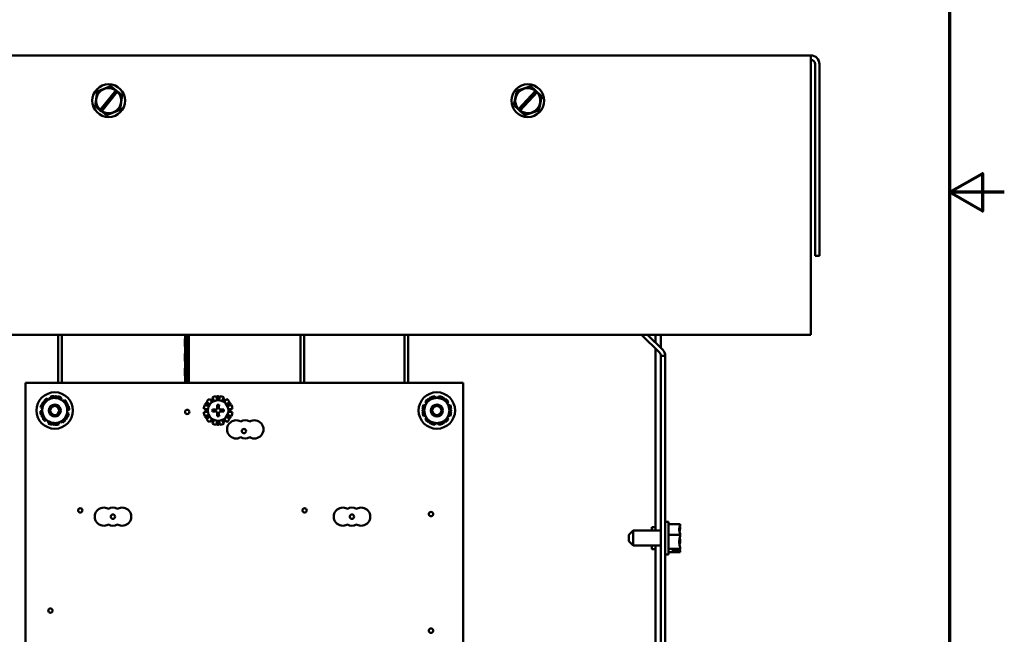
# Model space of a CAD drawing. Units: inches. Extents: x 0.5 to 21.5, y 0.2 to 16.7.
# Drawn here: x 17 to 21.5, y 6.5 to 9.3 of the extents above; entities that cross this region are included whole.
import ezdxf

# ---------------------------------------------------------------- set-up
doc = ezdxf.new("R2010")
doc.units = ezdxf.units.IN
doc.header["$MEASUREMENT"] = 0
doc.layers.get('0').update_dxf_attribs({"lineweight": 25})
doc.layers.add('Border (ANSI)', color=7, linetype='Continuous', lineweight=70)
doc.layers.add('Visible (ANSI)', color=7, linetype='Continuous', lineweight=50)

# ---------------------------------------------------------------- blocks, each defined once
blk = doc.blocks.new('Borders Default Border')
at = {"layer": 'Border (ANSI)', "flags": 128}
for points in [[(0.75, 0.5), (0.75, 16.5), (21.25, 16.5), (21.25, 0.5), (0.75, 0.5)], [(21.5, 8.5), (21.25, 8.5), (21.4, 8.5866), (21.4, 8.4134), (21.25, 8.5)]]:
    blk.add_lwpolyline(points, dxfattribs=at)

msp = doc.modelspace()

# ---------------------------------------------------------------- linework, layer by layer
at = {"layer": 'Visible (ANSI)'}
for p, q in [((20.6156, 9.1258), (14.1949, 9.1258)), ((20.6156, 9.0864), (20.6156, 9.1258)), ((20.6156, 9.0864), (20.6156, 7.8491)), ((20.6352, 9.0864), (20.6352, 8.2091)), ((20.6549, 9.0864), (20.6549, 8.2091)), ((17.3521, 8.9601), (17.3429, 8.8944)), ((17.3521, 8.9601), (17.3522, 8.9606)), ((17.3522, 8.9606), (17.3526, 8.9608)), ((17.4142, 8.9856), (17.3526, 8.9608)), ((17.3661, 8.8775), (17.4376, 8.9662)), ((17.4449, 8.9602), (17.3735, 8.8716)), ((17.4142, 8.9856), (17.4146, 8.9858)), ((17.4146, 8.9858), (17.415, 8.9855)), ((17.4384, 8.9672), (17.415, 8.9855)), ((17.4376, 8.9662), (17.4384, 8.9672)), ((17.4384, 8.9672), (17.4459, 8.9614)), ((17.4459, 8.9614), (17.4449, 8.9602)), ((17.4673, 8.9446), (17.4459, 8.9614)), ((19.2714, 8.9636), (19.2576, 8.8987)), ((19.2714, 8.9636), (19.2715, 8.9641)), ((19.2715, 8.9641), (19.2719, 8.9642)), ((19.335, 8.9849), (19.2719, 8.9642)), ((19.2797, 8.8803), (19.3571, 8.9639)), ((19.335, 8.9849), (19.3355, 8.985)), ((19.3355, 8.985), (19.3358, 8.9847)), ((19.358, 8.9648), (19.3358, 8.9847)), ((19.3571, 8.9639), (19.358, 8.9648)), ((19.358, 8.9648), (19.365, 8.9585)), ((19.365, 8.9585), (19.364, 8.9574)), ((19.3853, 8.9403), (19.365, 8.9585)), ((17.4584, 8.8781), (17.4676, 8.9439)), ((17.4673, 8.9446), (17.4677, 8.9443)), ((17.4677, 8.9443), (17.4676, 8.9439)), ((19.364, 8.9574), (19.2867, 8.8739)), ((19.3718, 8.8746), (19.3855, 8.9396)), ((19.3853, 8.9403), (19.3856, 8.94)), ((19.3856, 8.94), (19.3855, 8.9396)), ((17.3428, 8.8939), (17.3429, 8.8944)), ((17.3432, 8.8936), (17.3428, 8.8939)), ((17.3432, 8.8936), (17.3652, 8.8764)), ((17.3652, 8.8764), (17.3661, 8.8775)), ((17.3726, 8.8706), (17.3652, 8.8764)), ((17.3735, 8.8716), (17.3726, 8.8706)), ((17.3726, 8.8706), (17.3955, 8.8527)), ((17.3963, 8.8526), (17.4579, 8.8774)), ((17.4583, 8.8776), (17.4579, 8.8774)), ((17.4584, 8.8781), (17.4583, 8.8776)), ((19.2576, 8.8982), (19.2576, 8.8987)), ((19.2579, 8.8979), (19.2576, 8.8982)), ((19.2579, 8.8979), (19.2787, 8.8792)), ((19.2787, 8.8792), (19.2797, 8.8803)), ((19.2857, 8.8729), (19.2787, 8.8792)), ((19.2867, 8.8739), (19.2857, 8.8729)), ((19.2857, 8.8729), (19.3073, 8.8535)), ((19.3081, 8.8533), (19.3713, 8.874)), ((19.3717, 8.8741), (19.3713, 8.874)), ((19.3718, 8.8746), (19.3717, 8.8741)), ((17.3959, 8.8524), (17.3955, 8.8527)), ((17.3963, 8.8526), (17.3959, 8.8524)), ((19.3077, 8.8532), (19.3073, 8.8535)), ((19.3081, 8.8533), (19.3077, 8.8532)), ((20.6549, 8.2091), (20.6352, 8.2091)), ((14.1949, 7.8491), (20.6156, 7.8491)), ((17.1739, 7.6291), (17.1739, 7.8491)), ((17.1906, 7.6291), (17.1906, 7.8491)), ((17.7547, 7.8273), (17.7547, 7.8491)), ((17.7723, 7.8086), (17.7588, 7.8491)), ((17.7696, 7.8491), (17.7723, 7.8411)), ((17.7714, 7.8438), (17.7714, 7.8491)), ((17.7723, 7.8086), (17.7723, 7.8411)), ((18.2826, 7.6291), (18.2826, 7.8491)), ((18.2993, 7.6291), (18.2993, 7.8491)), ((18.7574, 7.6291), (18.7574, 7.8491)), ((18.7741, 7.6291), (18.7741, 7.8491)), ((19.9245, 7.7663), (19.8417, 7.8491)), ((19.8695, 7.8491), (19.9384, 7.7802)), ((19.9056, 7.8131), (19.9056, 7.8491)), ((19.9302, 7.8491), (19.9302, 7.7884)), ((17.7538, 7.83), (17.7723, 7.7745)), ((17.7538, 7.7975), (17.7538, 7.83)), ((17.7723, 7.7419), (17.7538, 7.7975)), ((17.7547, 7.7606), (17.7547, 7.7947)), ((17.7714, 7.7772), (17.7714, 7.8113)), ((17.7538, 7.7633), (17.7723, 7.7078)), ((17.7538, 7.7308), (17.7538, 7.7633)), ((17.7714, 7.7105), (17.7714, 7.7447)), ((17.7723, 7.7419), (17.7723, 7.7745)), ((19.9056, 6.9536), (19.9056, 7.7852)), ((19.9499, 7.7524), (19.9302, 7.7524)), ((19.9302, 7.7524), (19.9302, 3.9191)), ((19.9499, 7.7524), (19.9499, 3.9191)), ((17.7723, 7.6753), (17.7538, 7.7308)), ((17.7547, 7.6939), (17.7547, 7.7281)), ((17.7723, 7.6753), (17.7723, 7.7078)), ((17.7538, 7.6966), (17.7723, 7.6411)), ((17.7538, 7.6641), (17.7538, 7.6966)), ((17.7654, 7.6291), (17.7538, 7.6641)), ((17.7547, 7.6291), (17.7547, 7.6614)), ((17.7714, 7.6438), (17.7714, 7.678)), ((17.0256, 7.6291), (19.0256, 7.6291)), ((17.0256, 4.3791), (17.0256, 7.6291)), ((17.0256, 7.6291), (17.0256, 7.6291)), ((17.0256, 4.3791), (17.0256, 7.6291)), ((17.7538, 7.63), (17.7541, 7.6291)), ((17.7538, 7.6291), (17.7538, 7.63)), ((17.7723, 7.6291), (17.7723, 7.6411)), ((19.0256, 7.6291), (19.0256, 4.3791)), ((17.1384, 7.5651), (17.1406, 7.5571)), ((17.1568, 7.5647), (17.1565, 7.5683)), ((17.1725, 7.5669), (17.1716, 7.5635)), ((17.8798, 7.5631), (17.8848, 7.5493)), ((17.9001, 7.5534), (17.8976, 7.5678)), ((17.9136, 7.5678), (17.911, 7.5534)), ((17.9263, 7.5493), (17.9313, 7.5631)), ((18.8798, 7.5631), (18.8811, 7.5597)), ((18.899, 7.5597), (18.8976, 7.5678)), ((18.9136, 7.5678), (18.9122, 7.5597)), ((18.9301, 7.5597), (18.9314, 7.5631)), ((17.1039, 7.5318), (17.1007, 7.5333)), ((17.1099, 7.5464), (17.1124, 7.5439)), ((17.1286, 7.5515), (17.1239, 7.5582)), ((17.1863, 7.5532), (17.1898, 7.5607)), ((17.2029, 7.5515), (17.1971, 7.5457)), ((17.2118, 7.5354), (17.2148, 7.5375)), ((17.2216, 7.5229), (17.2181, 7.522)), ((17.8587, 7.5232), (17.8449, 7.5282)), ((17.8529, 7.5421), (17.8642, 7.5326)), ((17.8642, 7.5326), (17.8587, 7.5232)), ((17.8754, 7.5438), (17.8659, 7.5551)), ((17.8848, 7.5493), (17.8754, 7.5438)), ((17.911, 7.5534), (17.9001, 7.5534)), ((17.9017, 7.5156), (17.9009, 7.5285)), ((17.9102, 7.5285), (17.9094, 7.5156)), ((17.9358, 7.5438), (17.9263, 7.5493)), ((17.9452, 7.5551), (17.9358, 7.5438)), ((17.947, 7.5326), (17.9582, 7.5421)), ((17.9524, 7.5232), (17.947, 7.5326)), ((17.9662, 7.5282), (17.9524, 7.5232)), ((18.8527, 7.5254), (18.845, 7.5282)), ((18.853, 7.5421), (18.8593, 7.5368)), ((18.8683, 7.5523), (18.866, 7.5551)), ((18.9453, 7.5551), (18.943, 7.5523)), ((18.9519, 7.5368), (18.9582, 7.5421)), ((18.9663, 7.5282), (18.9585, 7.5254)), ((17.1013, 7.5007), (17.0931, 7.5)), ((17.0945, 7.516), (17.1024, 7.5139)), ((17.0963, 7.4819), (17.0998, 7.4829)), ((17.2139, 7.4731), (17.2172, 7.4716)), ((17.2234, 7.4889), (17.2155, 7.491)), ((17.2166, 7.5041), (17.2248, 7.5049)), ((17.8402, 7.5105), (17.8546, 7.5079)), ((17.8546, 7.497), (17.8402, 7.4944)), ((17.8449, 7.4767), (17.8587, 7.4817)), ((17.8546, 7.5079), (17.8546, 7.497)), ((17.8587, 7.4817), (17.8642, 7.4722)), ((17.8795, 7.5071), (17.8924, 7.5063)), ((17.8924, 7.4986), (17.8795, 7.4978)), ((17.8924, 7.5063), (17.8929, 7.5063)), ((17.8929, 7.4986), (17.8924, 7.4986)), ((17.9009, 7.4764), (17.9017, 7.4893)), ((17.9018, 7.5151), (17.9017, 7.5156)), ((17.9017, 7.4893), (17.9018, 7.4897)), ((17.9094, 7.5156), (17.9094, 7.5151)), ((17.9094, 7.4897), (17.9094, 7.4893)), ((17.9094, 7.4893), (17.9102, 7.4764)), ((17.9183, 7.5063), (17.9187, 7.5063)), ((17.9187, 7.4986), (17.9183, 7.4986)), ((17.9187, 7.5063), (17.9317, 7.5071)), ((17.9317, 7.4978), (17.9187, 7.4986)), ((17.947, 7.4722), (17.9524, 7.4817)), ((17.9524, 7.4817), (17.9662, 7.4767)), ((17.9565, 7.5079), (17.971, 7.5105)), ((17.9565, 7.497), (17.9565, 7.5079)), ((17.971, 7.4944), (17.9565, 7.497)), ((18.8402, 7.5105), (18.8437, 7.5098)), ((18.8437, 7.495), (18.8402, 7.4944)), ((18.845, 7.4767), (18.8527, 7.4795)), ((18.9585, 7.4795), (18.9663, 7.4767)), ((18.9675, 7.5098), (18.971, 7.5105)), ((18.971, 7.4944), (18.9675, 7.495)), ((17.106, 7.4695), (17.1031, 7.4674)), ((17.115, 7.4534), (17.1208, 7.4592)), ((17.1316, 7.4517), (17.1281, 7.4442)), ((17.1454, 7.4379), (17.1463, 7.4414)), ((17.1611, 7.4401), (17.1614, 7.4366)), ((17.1794, 7.4398), (17.1773, 7.4478)), ((17.1892, 7.4534), (17.194, 7.4466)), ((17.208, 7.4585), (17.2055, 7.461)), ((17.8642, 7.4722), (17.8529, 7.4628)), ((17.8659, 7.4498), (17.8754, 7.4611)), ((17.8754, 7.4611), (17.8848, 7.4556)), ((17.8848, 7.4556), (17.8798, 7.4418)), ((17.8976, 7.437), (17.9001, 7.4515)), ((17.9001, 7.4515), (17.911, 7.4515)), ((17.911, 7.4515), (17.9136, 7.437)), ((17.9263, 7.4556), (17.9358, 7.4611)), ((17.9313, 7.4418), (17.9263, 7.4556)), ((17.9358, 7.4611), (17.9452, 7.4498)), ((17.9582, 7.4628), (17.947, 7.4722)), ((18.8593, 7.4681), (18.853, 7.4628)), ((18.866, 7.4498), (18.8683, 7.4525)), ((18.8811, 7.4451), (18.8798, 7.4418)), ((18.8976, 7.437), (18.899, 7.4451)), ((18.9122, 7.4451), (18.9136, 7.437)), ((18.9314, 7.4418), (18.9301, 7.4451)), ((18.943, 7.4525), (18.9453, 7.4498)), ((18.9582, 7.4628), (18.9519, 7.4681)), ((19.9649, 6.9941), (19.9499, 6.9941)), ((19.9649, 6.8441), (19.9649, 6.9941)), ((20.0182, 6.9834), (19.9649, 6.9834)), ((20.0182, 6.9831), (20.0182, 6.9834)), ((19.7832, 6.9336), (19.8032, 6.9536)), ((19.7832, 6.9046), (19.7832, 6.9336)), ((19.8032, 6.9536), (19.8032, 6.8846)), ((19.8032, 6.9536), (19.9302, 6.9536)), ((19.8889, 6.9691), (19.8889, 6.9536)), ((19.9056, 6.9691), (19.8889, 6.9691)), ((20.0182, 6.934), (19.9649, 6.934)), ((20.0182, 6.9681), (20.0182, 6.9687)), ((20.0182, 6.934), (20.0182, 6.9343)), ((20.0182, 6.9335), (20.0182, 6.934)), ((19.7832, 6.9046), (19.8032, 6.8846)), ((20.0182, 6.9039), (20.0182, 6.9047)), ((19.8032, 6.8846), (19.9302, 6.8846)), ((19.8889, 6.8846), (19.8889, 6.8691)), ((19.9056, 6.8691), (19.8889, 6.8691)), ((19.9056, 4.7869), (19.9056, 6.8846)), ((19.9649, 6.8441), (19.9499, 6.8441)), ((20.0182, 6.8696), (19.9649, 6.8696)), ((20.0182, 6.8548), (19.9649, 6.8548)), ((19.9849, 6.8634), (20.0134, 6.8634)), ((19.9849, 6.8613), (19.9849, 6.8634)), ((20.0133, 6.8613), (19.9849, 6.8613)), ((19.9982, 6.8634), (19.9982, 6.8626)), ((19.9982, 6.8626), (20.0082, 6.8626)), ((20.0182, 6.8696), (20.0182, 6.8701)), ((20.0182, 6.8695), (20.0182, 6.8696)), ((20.0182, 6.8549), (20.0182, 6.8551)), ((20.0182, 6.8548), (20.0182, 6.8549))]:
    msp.add_line(p, q, dxfattribs=at)
for centre, radius in [((17.4052, 8.9191), 0.075), ((19.3216, 8.9191), 0.075), ((17.1589, 7.5024), 0.0833), ((18.9056, 7.5024), 0.0833), ((17.1589, 7.5024), 0.0273), ((17.1589, 7.5024), 0.0207), ((17.9056, 7.5024), 0.047), ((18.9056, 7.5024), 0.0273), ((18.9056, 7.5024), 0.0207), ((17.7644, 7.4958), 0.01), ((18.0236, 7.4084), 0.01), ((17.2756, 7.0458), 0.01), ((17.4249, 7.017), 0.01), ((18.3011, 7.0458), 0.01), ((18.5177, 7.017), 0.01), ((18.879, 7.0291), 0.01), ((17.139, 6.5874), 0.01), ((18.879, 6.4958), 0.01)]:
    msp.add_circle(centre, radius, dxfattribs=at)
for centre, radius, start, end in [((20.6156, 9.0864), 0.0393, 0, 90), ((20.6156, 9.0864), 0.0197, 0, 90), ((17.4052, 8.9191), 0.0571, 55.4949, 226.7036), ((17.4052, 8.9191), 0.0571, 236.2119, 45.9866), ((19.3216, 8.9191), 0.0571, 51.5969, 222.8056), ((19.3216, 8.9191), 0.0571, 232.3138, 42.0886), ((19.9106, 7.7524), 0.0197, 0, 45), ((19.9106, 7.7524), 0.0393, 0, 45), ((17.1589, 7.5024), 0.0659, 92.1139, 108.1351), ((17.1589, 7.5024), 0.0659, 62.1139, 78.1351), ((17.9056, 7.5024), 0.0659, 96.9894, 113.0106), ((17.9056, 7.5024), 0.0659, 66.9894, 83.0106), ((18.9056, 7.5024), 0.0659, 96.9894, 113.0106), ((18.9056, 7.5024), 0.0659, 66.9894, 83.0106), ((17.1589, 7.5024), 0.0659, 152.1139, 168.1351), ((17.1589, 7.5024), 0.0573, 115.1245, 175.1245), ((17.1589, 7.5024), 0.0659, 122.1139, 138.1351), ((17.1589, 7.5024), 0.0573, 55.1245, 115.1245), ((17.1589, 7.5024), 0.0273, 269.9748, 90.0252), ((17.1589, 7.5024), 0.0573, 355.1245, 55.1245), ((17.1589, 7.5024), 0.0659, 32.1139, 48.1351), ((17.1589, 7.5024), 0.0659, 2.1139, 18.1351), ((17.9056, 7.5024), 0.0659, 156.9894, 173.0106), ((17.9056, 7.5024), 0.0659, 126.9894, 143.0106), ((17.9056, 7.5024), 0.0573, 143.4627, 156.5373), ((17.9056, 7.5024), 0.0573, 120, 126.5373), ((17.9056, 7.5024), 0.0573, 113.4627, 120), ((17.9056, 7.5024), 0.0573, 83.4627, 96.5373), ((17.9056, 7.5024), 0.0265, 79.8573, 100.1427), ((17.9056, 7.5024), 0.0573, 60, 66.5373), ((17.9056, 7.5024), 0.0573, 53.4627, 60), ((17.9056, 7.5024), 0.0659, 36.9894, 53.0106), ((17.9056, 7.5024), 0.0573, 23.4627, 36.5373), ((17.9056, 7.5024), 0.0659, 6.9894, 23.0106), ((18.9056, 7.5024), 0.0659, 156.9894, 173.0106), ((18.9056, 7.5024), 0.0573, 150, 210), ((18.9056, 7.5024), 0.0659, 126.9894, 143.0106), ((18.9056, 7.5024), 0.0573, 90, 150), ((18.9056, 7.5024), 0.0573, 30, 90), ((18.9056, 7.5024), 0.0273, 269.9748, 90.0252), ((18.9056, 7.5024), 0.0659, 36.9894, 53.0106), ((18.9056, 7.5024), 0.0573, 330, 30), ((18.9056, 7.5024), 0.0659, 6.9894, 23.0106), ((17.1589, 7.5024), 0.0659, 182.1139, 198.1351), ((17.1589, 7.5024), 0.0573, 175.1245, 235.1245), ((17.1589, 7.5024), 0.0573, 295.1245, 355.1245), ((17.1589, 7.5024), 0.0659, 332.1139, 348.1351), ((17.9056, 7.5024), 0.0659, 186.9894, 203.0106), ((17.9056, 7.5024), 0.0573, 173.4627, 180), ((17.9056, 7.5024), 0.0573, 180, 186.5373), ((17.9056, 7.5024), 0.0573, 203.4627, 216.5373), ((17.9056, 7.5024), 0.0265, 169.8573, 190.1427), ((17.8934, 7.5146), 0.00836, 266.3587, 3.6413), ((17.8934, 7.4903), 0.00836, 356.3587, 93.6413), ((17.9056, 7.5024), 0.0265, 259.8573, 280.1427), ((17.9177, 7.5146), 0.00836, 176.3587, 273.6413), ((17.9177, 7.4903), 0.00836, 86.3587, 183.6413), ((17.9056, 7.5024), 0.0265, 349.8573, 10.1427), ((17.9056, 7.5024), 0.0573, 323.4627, 336.5373), ((17.9056, 7.5024), 0.0573, 0, 6.5373), ((17.9056, 7.5024), 0.0573, 353.4627, 0), ((17.9056, 7.5024), 0.0659, 336.9894, 353.0106), ((18.9056, 7.5024), 0.0659, 186.9894, 203.0106), ((18.9056, 7.5024), 0.0573, 210, 270), ((18.9056, 7.5024), 0.0573, 270, 330), ((18.9056, 7.5024), 0.0659, 336.9894, 353.0106), ((17.1589, 7.5024), 0.0659, 212.1139, 228.1351), ((17.1589, 7.5024), 0.0573, 235.1245, 295.1245), ((17.1589, 7.5024), 0.0659, 242.1139, 258.1351), ((17.1589, 7.5024), 0.0659, 272.1139, 288.1351), ((17.1589, 7.5024), 0.0659, 302.1139, 318.1351), ((17.9056, 7.5024), 0.0659, 216.9894, 233.0106), ((17.9056, 7.5024), 0.0573, 233.4627, 240), ((17.9056, 7.5024), 0.0573, 240, 246.5373), ((17.9056, 7.5024), 0.0659, 246.9894, 263.0106), ((17.9056, 7.5024), 0.0573, 263.4627, 276.5373), ((17.9056, 7.5024), 0.0659, 276.9894, 293.0106), ((17.9056, 7.5024), 0.0573, 293.4627, 300), ((17.9056, 7.5024), 0.0573, 300, 306.5373), ((17.9056, 7.5024), 0.0659, 306.9894, 323.0106), ((17.9883, 7.4161), 0.0417, 60, 300), ((18.03, 7.4161), 0.0417, 60, 120), ((18.0716, 7.4161), 0.0417, 240, 120), ((18.9056, 7.5024), 0.0659, 216.9894, 233.0106), ((18.9056, 7.5024), 0.0659, 246.9894, 263.0106), ((18.9056, 7.5024), 0.0659, 276.9894, 293.0106), ((18.9056, 7.5024), 0.0659, 306.9894, 323.0106), ((18.03, 7.4161), 0.0417, 240, 300), ((17.3833, 7.017), 0.0417, 60, 300), ((17.425, 7.017), 0.0417, 60, 120), ((17.4667, 7.017), 0.0417, 240, 120), ((18.476, 7.017), 0.0417, 60, 300), ((18.5177, 7.017), 0.0417, 60, 120), ((18.5594, 7.017), 0.0417, 240, 120), ((17.425, 7.017), 0.0417, 240, 300), ((18.5177, 7.017), 0.0417, 240, 300)]:
    msp.add_arc(centre, radius, start, end, dxfattribs=at)
for points, weights in [([(17.1346, 7.5543), (17.1485, 7.5608), (17.1646, 7.5684)], [1, 1.0930923738, 1.10906450004]), ([(17.1646, 7.5684), (17.1791, 7.5582), (17.1917, 7.5494)], [1.10906450004, 1.0930923738, 1]), ([(17.8982, 7.5643), (17.9018, 7.5664), (17.9056, 7.5686)], [1.09619791466, 1.10505777406, 1.10906450004]), ([(17.9056, 7.5686), (17.9094, 7.5664), (17.913, 7.5643)], [1.10906450004, 1.10505777406, 1.09619791466]), ([(17.1018, 7.5073), (17.1032, 7.5226), (17.1047, 7.5403)], [1, 1.0930923738, 1.10906450004]), ([(17.1047, 7.5403), (17.1207, 7.5478), (17.1346, 7.5543)], [1.10906450004, 1.0930923738, 1]), ([(17.1917, 7.5494), (17.2043, 7.5407), (17.2188, 7.5305)], [1, 1.0930923738, 1.10906450004]), ([(17.2188, 7.5305), (17.2173, 7.5129), (17.216, 7.4976)], [1.10906450004, 1.0930923738, 1]), ([(17.8483, 7.5355), (17.8521, 7.5377), (17.8557, 7.5398)], [1.10906450004, 1.10505777406, 1.09619791466]), ([(17.8483, 7.527), (17.8483, 7.5311), (17.8483, 7.5355)], [1.09619791466, 1.10505777406, 1.10906450004]), ([(17.8712, 7.5488), (17.8741, 7.5504), (17.8769, 7.5521)], [1.0340427768, 1.01855295713, 1]), ([(17.8769, 7.5521), (17.8798, 7.5537), (17.8826, 7.5554)], [1, 1.01855295713, 1.0340427768]), ([(17.9285, 7.5554), (17.9314, 7.5537), (17.9342, 7.5521)], [1.0340427768, 1.01855295713, 1]), ([(17.9342, 7.5521), (17.9371, 7.5504), (17.9399, 7.5488)], [1, 1.01855295713, 1.0340427768]), ([(17.9555, 7.5398), (17.9591, 7.5377), (17.9629, 7.5355)], [1.09619791466, 1.10505777406, 1.10906450004]), ([(17.9629, 7.5355), (17.9629, 7.5311), (17.9629, 7.527)], [1.10906450004, 1.10505777406, 1.09619791466]), ([(18.8394, 7.5024), (18.8483, 7.5178), (18.856, 7.5311)], [1.10906450004, 1.0930923738, 1]), ([(18.856, 7.5311), (18.8637, 7.5444), (18.8725, 7.5597)], [1, 1.0930923738, 1.10906450004]), ([(18.8725, 7.5597), (18.8903, 7.5597), (18.9056, 7.5597)], [1.10906450004, 1.0930923738, 1]), ([(18.9056, 7.5597), (18.921, 7.5597), (18.9387, 7.5597)], [1, 1.0930923738, 1.10906450004]), ([(18.9387, 7.5597), (18.9476, 7.5444), (18.9552, 7.5311)], [1.10906450004, 1.0930923738, 1]), ([(18.9552, 7.5311), (18.9629, 7.5178), (18.9718, 7.5024)], [1, 1.0930923738, 1.10906450004]), ([(17.099, 7.4743), (17.1005, 7.492), (17.1018, 7.5073)], [1.10906450004, 1.0930923738, 1]), ([(17.1262, 7.4554), (17.1136, 7.4642), (17.099, 7.4743)], [1, 1.0930923738, 1.10906450004]), ([(17.216, 7.4976), (17.2147, 7.4823), (17.2132, 7.4646)], [1, 1.0930923738, 1.10906450004]), ([(17.8483, 7.5024), (17.8483, 7.5057), (17.8483, 7.509)], [1, 1.01855295713, 1.0340427768]), ([(17.8483, 7.4958), (17.8483, 7.4992), (17.8483, 7.5024)], [1.0340427768, 1.01855295713, 1]), ([(17.8483, 7.4694), (17.8483, 7.4738), (17.8483, 7.4779)], [1.10906450004, 1.10505777406, 1.09619791466]), ([(17.9629, 7.509), (17.9629, 7.5057), (17.9629, 7.5024)], [1.0340427768, 1.01855295713, 1]), ([(17.9629, 7.5024), (17.9629, 7.4992), (17.9629, 7.4958)], [1, 1.01855295713, 1.0340427768]), ([(17.9629, 7.4779), (17.9629, 7.4738), (17.9629, 7.4694)], [1.09619791466, 1.10505777406, 1.10906450004]), ([(18.856, 7.4738), (18.8483, 7.4871), (18.8394, 7.5024)], [1, 1.0930923738, 1.10906450004]), ([(18.8725, 7.4451), (18.8637, 7.4605), (18.856, 7.4738)], [1.10906450004, 1.0930923738, 1]), ([(18.9552, 7.4738), (18.9476, 7.4605), (18.9387, 7.4451)], [1, 1.0930923738, 1.10906450004]), ([(18.9718, 7.5024), (18.9629, 7.4871), (18.9552, 7.4738)], [1.10906450004, 1.0930923738, 1]), ([(17.1533, 7.4365), (17.1388, 7.4466), (17.1262, 7.4554)], [1.10906450004, 1.0930923738, 1]), ([(17.1833, 7.4506), (17.1694, 7.444), (17.1533, 7.4365)], [1, 1.0930923738, 1.10906450004]), ([(17.2132, 7.4646), (17.1972, 7.4571), (17.1833, 7.4506)], [1.10906450004, 1.0930923738, 1]), ([(17.8557, 7.4651), (17.8521, 7.4672), (17.8483, 7.4694)], [1.09619791466, 1.10505777406, 1.10906450004]), ([(17.8769, 7.4528), (17.8741, 7.4545), (17.8712, 7.4561)], [1, 1.01855295713, 1.0340427768]), ([(17.8826, 7.4495), (17.8798, 7.4512), (17.8769, 7.4528)], [1.0340427768, 1.01855295713, 1]), ([(17.9056, 7.4363), (17.9018, 7.4385), (17.8982, 7.4405)], [1.10906450004, 1.10505777406, 1.09619791466]), ([(17.913, 7.4405), (17.9094, 7.4385), (17.9056, 7.4363)], [1.09619791466, 1.10505777406, 1.10906450004]), ([(17.9342, 7.4528), (17.9314, 7.4512), (17.9285, 7.4495)], [1, 1.01855295713, 1.0340427768]), ([(17.9399, 7.4561), (17.9371, 7.4545), (17.9342, 7.4528)], [1.0340427768, 1.01855295713, 1]), ([(17.9629, 7.4694), (17.9591, 7.4672), (17.9555, 7.4651)], [1.10906450004, 1.10505777406, 1.09619791466]), ([(18.9056, 7.4451), (18.8903, 7.4451), (18.8725, 7.4451)], [1, 1.0930923738, 1.10906450004]), ([(18.9387, 7.4451), (18.921, 7.4451), (18.9056, 7.4451)], [1.10906450004, 1.0930923738, 1])]:
    msp.add_rational_spline(points, weights, degree=2, dxfattribs=at)
for points, knots in [([(20.0182, 6.9831), (20.0182, 6.9803), (20.0176, 6.9769), (20.0155, 6.9693), (20.013, 6.9636), (20.013, 6.9587), (20.013, 6.9538), (20.0155, 6.9481), (20.0176, 6.9405), (20.0182, 6.9371), (20.0182, 6.9343)], [-0.2419012, -0.2419012, -0.2419012, -0.2419012, -0.1540153, -0.1540153, 0, 0, 0, 0.1540153, 0.1540153, 0.2419012, 0.2419012, 0.2419012, 0.2419012]), ([(20.0182, 6.9335), (20.0182, 6.9299), (20.0176, 6.9255), (20.0155, 6.9156), (20.013, 6.9082), (20.013, 6.9018), (20.013, 6.8954), (20.0155, 6.888), (20.0176, 6.8781), (20.0182, 6.8738), (20.0182, 6.8701)], [-0.2419012, -0.2419012, -0.2419012, -0.2419012, -0.1540153, -0.1540153, 0, 0, 0, 0.1540153, 0.1540153, 0.2419012, 0.2419012, 0.2419012, 0.2419012]), ([(20.015, 6.949), (20.0157, 6.9516), (20.0163, 6.9541), (20.0176, 6.9601), (20.0182, 6.9644), (20.0182, 6.9681)], [0.0959719, 0.0959719, 0.0959719, 0.0959719, 0.1540153, 0.1540153, 0.2419012, 0.2419012, 0.2419012, 0.2419012]), ([(20.0182, 6.9687), (20.0182, 6.9695), (20.0176, 6.9705), (20.0166, 6.9716), (20.0164, 6.9718), (20.0162, 6.972)], [-0.2419012, -0.2419012, -0.2419012, -0.2419012, -0.1540153, -0.1540153, -0.1317887, -0.1317887, -0.1317887, -0.1317887]), ([(20.015, 6.8892), (20.0157, 6.8912), (20.0163, 6.8931), (20.0176, 6.8977), (20.0182, 6.9011), (20.0182, 6.9039)], [0.0959719, 0.0959719, 0.0959719, 0.0959719, 0.1540153, 0.1540153, 0.2419012, 0.2419012, 0.2419012, 0.2419012]), ([(20.0182, 6.9047), (20.0182, 6.9083), (20.0176, 6.9127), (20.0166, 6.9172), (20.0164, 6.9182), (20.0162, 6.9191)], [-0.2419012, -0.2419012, -0.2419012, -0.2419012, -0.1540153, -0.1540153, -0.1317898, -0.1317898, -0.1317898, -0.1317898]), ([(20.0082, 6.8626), (20.0095, 6.8626), (20.0109, 6.8623), (20.0125, 6.8617), (20.0129, 6.8615), (20.0133, 6.8613)], [0.22603034, 0.22603034, 0.22603034, 0.22603034, 0.25420999, 0.25420999, 0.26403917, 0.26403917, 0.26403917, 0.26403917]), ([(20.0133, 6.8613), (20.014, 6.86), (20.0158, 6.8587), (20.0176, 6.8567), (20.0182, 6.8557), (20.0182, 6.8549)], [0.0311891, 0.0311891, 0.0311891, 0.0311891, 0.1540153, 0.1540153, 0.2419012, 0.2419012, 0.2419012, 0.2419012]), ([(20.0182, 6.8695), (20.0182, 6.8687), (20.0176, 6.8677), (20.0158, 6.8658), (20.0142, 6.8645), (20.0134, 6.8634)], [-0.2419012, -0.2419012, -0.2419012, -0.2419012, -0.1540153, -0.1540153, -0.0390469, -0.0390469, -0.0390469, -0.0390469]), ([(20.0182, 6.8551), (20.0182, 6.8579), (20.0176, 6.8613), (20.0166, 6.8648), (20.0164, 6.8655), (20.0162, 6.8662)], [-0.2419012, -0.2419012, -0.2419012, -0.2419012, -0.1540153, -0.1540153, -0.1317898, -0.1317898, -0.1317898, -0.1317898])]:
    msp.add_open_spline(points, degree=3, knots=knots, dxfattribs=at)

# ---------------------------------------------------------------- block references
msp.add_blockref('Borders Default Border', (0, 0))

doc.saveas('drawing.dxf')
